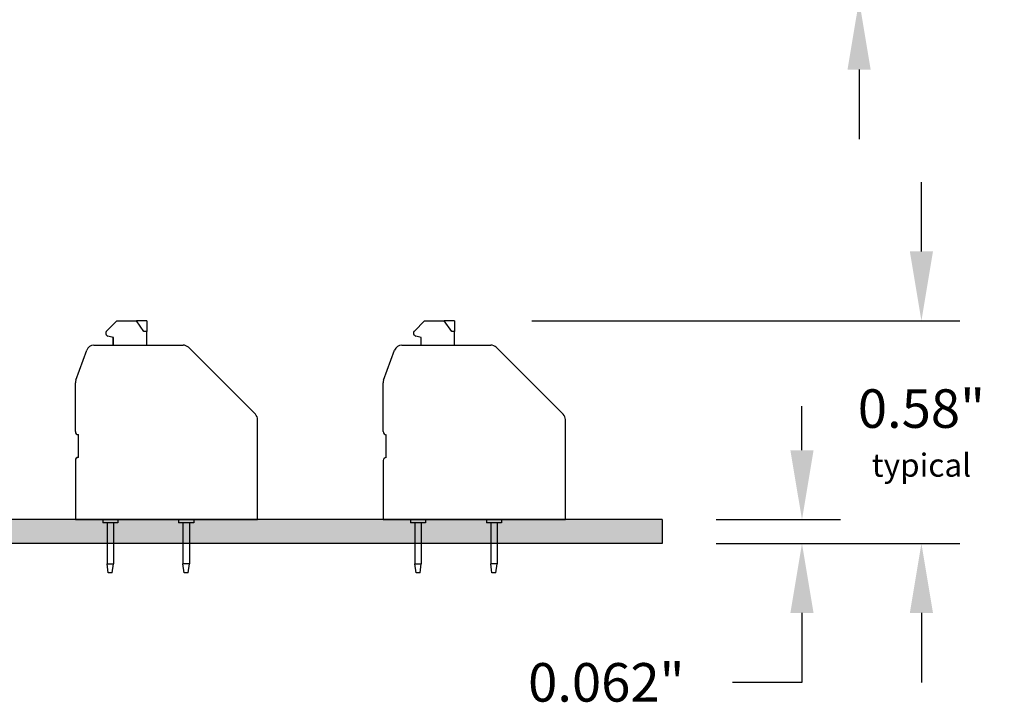
# Model space of a CAD drawing. Extents: x 107.77 to 114.06, y -16.91 to -11.87.
# Drawn here: x 111.5 to 114.06, y -16.91 to -15.14 of the extents above; entities that cross this region are included whole.
import ezdxf

# ---------------------------------------------------------------- set-up
doc = ezdxf.new("R2010")
doc.units = 0
doc.header["$MEASUREMENT"] = 0
doc.layers.get('0').update_dxf_attribs({"linetype": 'CONTINUOUS'})
doc.layers.get('DEFPOINTS').update_dxf_attribs({"linetype": 'CONTINUOUS'})
doc.dimstyles.new('NORMAL$0', dxfattribs={"dimscale": 0, "dimtxt": 0.1, "dimasz": 0.18, "dimexe": 0.1, "dimexo": 0, "dimgap": 0.09, "dimtad": 0, "dimtih": 1, "dimtoh": 1, "dimzin": 0, "dimtxsty": 'STANDARD', "dimcen": 0.09, "dimazin": 3, "dimtfac": 1, "dimtdec": 4, "dimtofl": 0, "dimtmove": 0, "dimatfit": 3, "dimtolj": 1, "dimtzin": 0})
doc.dimstyles.new('WINFORD', dxfattribs={"dimtxt": 0.1, "dimasz": 0.18, "dimexe": 0.1, "dimexo": 0.13, "dimgap": 0.09, "dimtad": 0, "dimtih": 1, "dimtoh": 1, "dimzin": 0, "dimtxsty": 'STANDARD', "dimcen": 0.09, "dimazin": 3, "dimtfac": 1, "dimtdec": 4, "dimtofl": 0, "dimtmove": 0, "dimatfit": 3, "dimtolj": 1, "dimtzin": 0})

# ---------------------------------------------------------------- blocks, each defined once
blk = doc.blocks.new('*D20')
at = {"color": 0}
for p, q in [((113.8422, -15.7435), (113.8422, -15.5635)), ((112.8317, -15.9235), (113.9422, -15.9235)), ((113.3703, -16.5013), (113.9422, -16.5013)), ((113.8422, -16.6813), (113.8422, -16.8613))]:
    blk.add_line(p, q, dxfattribs=at)
for points in [[(113.8122, -15.7435), (113.8722, -15.7435), (113.8422, -15.9235)], [(113.8722, -16.6813), (113.8122, -16.6813), (113.8422, -16.5013)]]:
    blk.add_solid(points, dxfattribs=at)
at = {"layer": 'DEFPOINTS', "color": 0}
for p in [(112.6317, -15.9235), (113.1703, -16.5013), (113.8422, -16.5013)]:
    blk.add_point(p, dxfattribs=at)
at = {"color": 0, "insert": (113.8422, -16.2145), "char_height": 0.1, "attachment_point": 5}
blk.add_mtext('\\A1;{0.58"\\P\\H0.06;typical}', dxfattribs=at)
blk = doc.blocks.new('SPAXX-END')
at = {"color": 7}
for p, q in [((0.081, 0.4892), (0.1076, 0.5157)), ((0.1076, 0.5157), (0.1584, 0.5157)), ((0.1778, 0.4882), (0.1584, 0.5157)), ((0.185, 0.5157), (0.1584, 0.5157)), ((0.185, 0.5157), (0.185, 0.4882)), ((0.185, 0.4882), (0.1778, 0.4882)), ((0.185, 0.4528), (0.185, 0.4882)), ((0.0984, 0.4724), (0.0846, 0.4761)), ((0.0984, 0.4528), (0.0984, 0.4724)), ((0.0012, 0.3615), (0.0297, 0.4398)), ((0.0482, 0.4528), (0.0984, 0.4528)), ((0.0984, 0.4528), (0.185, 0.4528)), ((0.185, 0.4528), (0.2792, 0.4528)), ((0.2932, 0.447), (0.4667, 0.2735)), ((0, 0.2283), (0, 0.3548)), ((0.4724, 0), (0.4724, 0.2596)), ((0.0079, 0.1614), (0.0079, 0.2205)), ((0, 0.1535), (0, 0)), ((0, 0), (0.4724, 0)), ((0.0709, 0), (0.0709, -0.0079)), ((0.1102, 0), (0.1102, -0.0079)), ((0.2677, 0), (0.2677, -0.0079)), ((0.3071, 0), (0.3071, -0.0079)), ((0.0823, -0.0079), (0.0709, -0.0079)), ((0.0823, -0.0079), (0.0823, -0.1142)), ((0.0988, -0.0079), (0.0823, -0.0079)), ((0.1102, -0.0079), (0.0988, -0.0079)), ((0.0988, -0.0079), (0.0988, -0.1142)), ((0.2791, -0.0079), (0.2677, -0.0079)), ((0.2791, -0.0079), (0.2791, -0.1142)), ((0.2957, -0.0079), (0.2791, -0.0079)), ((0.3071, -0.0079), (0.2957, -0.0079)), ((0.2957, -0.0079), (0.2957, -0.1142)), ((0.0854, -0.1378), (0.0823, -0.1142)), ((0.0823, -0.1142), (0.0988, -0.1142)), ((0.0957, -0.1378), (0.0988, -0.1142)), ((0.2791, -0.1098), (0.2791, -0.1142)), ((0.2822, -0.1378), (0.2791, -0.1142)), ((0.2957, -0.1142), (0.2791, -0.1142)), ((0.2926, -0.1378), (0.2957, -0.1142)), ((0.2957, -0.1098), (0.2957, -0.1142)), ((0.0957, -0.1378), (0.0854, -0.1378)), ((0.2926, -0.1378), (0.2822, -0.1378))]:
    blk.add_line(p, q, dxfattribs=at)
for centre, radius, start, end in [((0.0866, 0.4837), 0.00787, 135, 255), ((0.0482, 0.4331), 0.0197, 90, 160), ((0.2792, 0.4331), 0.0197, 45, 90), ((0.0197, 0.3548), 0.0197, 160, 180), ((0.4528, 0.2596), 0.0197, 360, 45), ((0.0079, 0.2283), 0.00787, 180, 270), ((0.0079, 0.1535), 0.00787, 90, 180)]:
    blk.add_arc(centre, radius, start, end, dxfattribs=at)
blk = doc.blocks.new('*D22')
at = {"color": 0}
for p, q in [((113.6806, -14.7121), (113.6806, -14.5321)), ((113.3003, -14.8921), (113.7806, -14.8921)), ((113.3003, -15.0921), (113.7806, -15.0921)), ((113.6806, -15.2721), (113.6806, -15.4521))]:
    blk.add_line(p, q, dxfattribs=at)
for points in [[(113.6506, -14.7121), (113.7106, -14.7121), (113.6806, -14.8921)], [(113.7106, -15.2721), (113.6506, -15.2721), (113.6806, -15.0921)]]:
    blk.add_solid(points, dxfattribs=at)
at = {"layer": 'DEFPOINTS', "color": 0}
for p in [(113.1703, -14.8921), (113.1703, -15.0921), (113.6806, -15.0921)]:
    blk.add_point(p, dxfattribs=at)
at = {"color": 0, "insert": (113.6806, -14.9895), "char_height": 0.1, "attachment_point": 5}
blk.add_mtext('\\A1;0.20"', dxfattribs=at)

msp = doc.modelspace()

# ---------------------------------------------------------------- hatches: boundary and pattern name
for points in [[(113.1703, -16.5013), (113.1703, -16.4393), (109.6703, -16.4393), (109.6703, -16.5013)], [(109.6703, -16.4393), (109.6703, -16.5013), (113.1703, -16.5013), (113.1703, -16.4393)]]:
    msp.add_hatch(color=256).paths.add_polyline_path(points)

# ---------------------------------------------------------------- linework, layer by layer
at = {"color": 7}
for p, q in [((111.7297, -15.95), (111.7562, -15.9235)), ((111.7297, -15.95), (111.7562, -15.9235)), ((111.7562, -15.9235), (111.807, -15.9235)), ((111.7562, -15.9235), (111.807, -15.9235)), ((111.8265, -15.9511), (111.807, -15.9235)), ((111.8337, -15.9235), (111.807, -15.9235)), ((111.8265, -15.9511), (111.807, -15.9235)), ((111.8337, -15.9235), (111.807, -15.9235)), ((111.8337, -15.9235), (111.8337, -15.9511)), ((111.8337, -15.9235), (111.8337, -15.9511)), ((111.8337, -15.9511), (111.8265, -15.9511)), ((111.8337, -15.9511), (111.8265, -15.9511)), ((111.8337, -15.9865), (111.8337, -15.9511)), ((111.8337, -15.9865), (111.8337, -15.9511)), ((111.7471, -15.9669), (111.7332, -15.9632)), ((111.7471, -15.9669), (111.7332, -15.9632)), ((111.7471, -15.9865), (111.7471, -15.9669)), ((111.7471, -15.9865), (111.7471, -15.9669)), ((111.6498, -16.0778), (111.6783, -15.9995)), ((111.6498, -16.0778), (111.6783, -15.9995)), ((111.6968, -15.9865), (111.7471, -15.9865)), ((111.6968, -15.9865), (111.7471, -15.9865)), ((111.7471, -15.9865), (111.8337, -15.9865)), ((111.7471, -15.9865), (111.8337, -15.9865)), ((111.8337, -15.9865), (111.9279, -15.9865)), ((111.8337, -15.9865), (111.9279, -15.9865)), ((111.9418, -15.9923), (112.1153, -16.1658)), ((111.9418, -15.9923), (112.1153, -16.1658)), ((111.6486, -16.2109), (111.6486, -16.0845)), ((111.6486, -16.2109), (111.6486, -16.0845)), ((112.1211, -16.4393), (112.1211, -16.1797)), ((112.1211, -16.4393), (112.1211, -16.1797)), ((111.6565, -16.2779), (111.6565, -16.2188)), ((111.6565, -16.2779), (111.6565, -16.2188)), ((111.6486, -16.2857), (111.6486, -16.4393)), ((111.6486, -16.2857), (111.6486, -16.4393))]:
    msp.add_line(p, q, dxfattribs=at)
at = {"linetype": 'BYBLOCK'}
for p, q in [((113.5325, -16.2593), (113.5325, -16.1447)), ((113.3103, -16.4393), (113.6325, -16.4393)), ((113.3103, -16.5013), (113.6325, -16.5013)), ((113.5325, -16.6813), (113.5325, -16.8613)), ((113.5325, -16.8613), (113.3525, -16.8613))]:
    msp.add_line(p, q, dxfattribs=at)
for p, q in [((113.1703, -16.4393), (109.6703, -16.4393)), ((113.1703, -16.4393), (113.1703, -16.5013)), ((113.1703, -16.5013), (109.6703, -16.5013))]:
    msp.add_line(p, q)
at = {"color": 7}
for centre, radius, start, end in [((111.7352, -15.9556), 0.00787, 135, 255), ((111.7352, -15.9556), 0.00787, 135, 255), ((111.6968, -16.0062), 0.0197, 90, 160), ((111.6968, -16.0062), 0.0197, 90, 160), ((111.9279, -16.0062), 0.0197, 45, 90), ((111.9279, -16.0062), 0.0197, 45, 90), ((111.6683, -16.0845), 0.0197, 160, 180), ((111.6683, -16.0845), 0.0197, 160, 180), ((112.1014, -16.1797), 0.0197, 0, 45), ((112.1014, -16.1797), 0.0197, 0, 45), ((111.6565, -16.2109), 0.00787, 180, 270), ((111.6565, -16.2109), 0.00787, 180, 270), ((111.6565, -16.2857), 0.00787, 90, 180), ((111.6565, -16.2857), 0.00787, 90, 180)]:
    msp.add_arc(centre, radius, start, end, dxfattribs=at)
at = {"linetype": 'BYBLOCK'}
for points in [[(113.5025, -16.2593), (113.5625, -16.2593), (113.5325, -16.4393)], [(113.5025, -16.6813), (113.5625, -16.6813), (113.5325, -16.5013)]]:
    msp.add_solid(points, dxfattribs=at)

# ---------------------------------------------------------------- block references
for p in [(111.6486, -16.4393), (112.4466, -16.4393)]:
    msp.add_blockref('SPAXX-END', p)

# ---------------------------------------------------------------- texts
at = {"linetype": 'BYBLOCK', "insert": (113.0252, -16.8613), "char_height": 0.1, "attachment_point": 5}
msp.add_mtext('\\A1;0.062"', dxfattribs=at)

# ---------------------------------------------------------------- dimensions: what is measured, and where the dimension line sits
dim = msp.add_linear_dim(base=(113.6806, -15.0921), p1=(113.1703, -14.8921), p2=(113.1703, -15.0921), angle=90, dimstyle='WINFORD', override={"dimpost": '"'})
dim.commit()
dim.dimension.update_dxf_attribs({"geometry": '*D22', "text_midpoint": (113.6806, -14.9895), "dimtype": 160})
dim = msp.add_linear_dim(base=(113.8422, -16.5013), p1=(112.6317, -15.9235), p2=(113.1703, -16.5013), angle=90, text='{<>\\P\\H0.06;typical}', dimstyle='NORMAL$0', override={"dimscale": 1, "dimexo": 0.2, "dimpost": '"', "dimtolj": 1})
dim.commit()
dim.dimension.update_dxf_attribs({"geometry": '*D20', "text_midpoint": (113.8422, -16.2145), "dimtype": 160})

doc.saveas('drawing.dxf')
